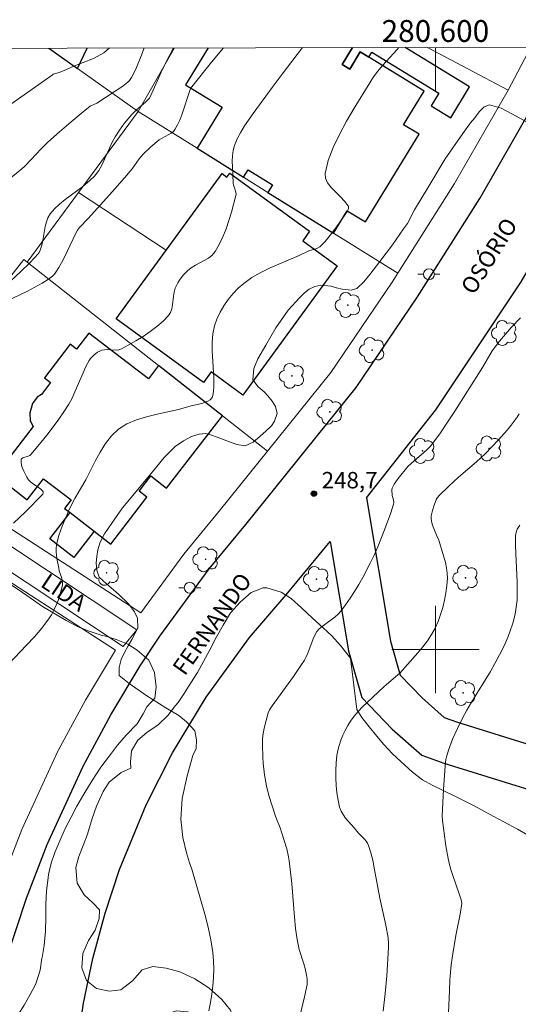
# Model space of a CAD drawing. Units: metres. Extents: x 280223 to 280739, y 1668795 to 1669360.
# Drawn here: x 280562 to 280608, y 1669268 to 1669358 of the extents above; entities that cross this region are included whole.
import ezdxf
from ezdxf.enums import TextEntityAlignment as Align

# ---------------------------------------------------------------- set-up
doc = ezdxf.new("R2010")
doc.units = ezdxf.units.M
doc.header["$MEASUREMENT"] = 0
for name, color, linetype, lineweight in [('Articulacao', 7, 'Continuous', 18), ('Cerca', 8, 'Cerca', 20), ('Edificacoes', 7, 'Continuous', 30), ('Escadaria_Rampa', 8, 'Continuous', 18), ('Malha_Coordenadas', 7, 'Continuous', 15), ('Muro_Grade', 8, 'Continuous', 20), ('Pavimentacao_Asfaltica_Mfio', 10, 'Continuous', 30), ('Poste', 7, 'Continuous', 9), ('Topon_de_Vias', 7, 'Continuous', 9)]:
    doc.layers.add(name, color=color, linetype=linetype, lineweight=lineweight)
for name, color, linetype, lineweight, true_color in [('Arvores_Isoladas', 7, 'Continuous', 18, 0x00ff33), ('Curvas_Intermediarias', 7, 'Continuous', 9, 0x783c14), ('Curvas_Mestras', 7, 'Continuous', 20, 0x783c14), ('Pto_Cotado', 7, 'Continuous', 9, 0x783c14), ('Topon_Pto_Cotado', 7, 'Continuous', 9, 0x783c14), ('Vegetacao', 7, 'Orla8', 9, 0x00ff33)]:
    doc.layers.add(name, color=color, linetype=linetype, lineweight=lineweight, true_color=true_color)
doc.styles.add('Arial', font='arial.ttf', dxfattribs={"height": 1.5})
doc.styles.get("Standard").update_dxf_attribs({"font": 'arial.ttf'})
doc.linetypes.add('Cerca', pattern='A,10,0,["X",Standard,S=1,R=0,X=0,Y=-0.5],0.1', length=10.1)
doc.linetypes.add('Orla8', pattern='A,6,-0.5,["V",Standard,S=1,R=0,X=-0.5,Y=-1],-0.5,6,-0.5,["V",Standard,S=1,R=0,X=-0.5,Y=-1],-0.5', length=14)

# ---------------------------------------------------------------- blocks, each defined once
blk = doc.blocks.new('Cotas')
at = {"layer": 'Pto_Cotado'}
blk.add_hatch(color=256, dxfattribs=at).paths.add_polyline_path([(0, 0.24, 1), (0, -0.24, 1)])
at = {"layer": 'Pto_Cotado', "lineweight": -3}
blk.add_lwpolyline([(0, -0.24, -1), (0, 0.24, -1)], format="xyb", close=True, dxfattribs=at)
blk = doc.blocks.new('Arvore')
at = {"layer": 'Arvores_Isoladas'}
blk.add_lwpolyline([(-0.718, 0.493, 0.872324), (-0.722, -0.551, 0.862983), (0.284, -0.827, 0.900105), (0.89, 0.029, 0.863155), (0.262, 0.861, 0.882486)], format="xyb", close=True, dxfattribs=at)
blk.add_circle((0, 0), 0.0286, dxfattribs=at)
blk = doc.blocks.new('Poste')
at = {"layer": 'Poste'}
for points in [[(-0.5, 0), (-1, 0)], [(0.5, 0), (1, 0)]]:
    blk.add_lwpolyline(points, dxfattribs=at)
blk.add_lwpolyline([(0, 0.5, 1), (0, -0.5, 1)], format="xyb", close=True, dxfattribs=at)

msp = doc.modelspace()

# ---------------------------------------------------------------- linework, layer by layer
at = {"layer": 'Articulacao', "flags": 128}
msp.add_lwpolyline([(280239.257, 1669354.471), (280721.227, 1669355.325), (280722.198, 1668801.056), (280240.251, 1668800.202), (280239.257, 1669354.471)], close=True, dxfattribs=at)
at = {"layer": 'Cerca', "flags": 128}
msp.add_lwpolyline([(280552.125, 1669251.923), (280558.373, 1669272.864), (280560.264, 1669278.615), (280562.171, 1669283.53), (280565.469, 1669290.695), (280567.986, 1669295.383), (280570.739, 1669299.958), (280546.945, 1669315.322)], dxfattribs=at)
at = {"layer": 'Curvas_Intermediarias', "flags": 128}
for points, elevation in [([(280559.105, 1669348.513), (280562.076, 1669350.541), (280564.234, 1669352.091), (280564.932, 1669352.554), (280565.028, 1669352.669), (280565.568, 1669352.82), (280566.234, 1669353.095), (280566.924, 1669353.394), (280567.788, 1669353.719), (280568.711, 1669354.096), (280569.669, 1669354.607), (280570.174, 1669355.058)], 242), ([(280596.659, 1669355.104), (280596.5, 1669354.917), (280595.165, 1669353.445), (280594.741, 1669352.941), (280594.345, 1669352.419), (280593.988, 1669351.871), (280592.578, 1669349.547), (280591.875, 1669348.351), (280591.22, 1669347.145), (280590.65, 1669345.941), (280590.2, 1669344.749), (280589.908, 1669343.58), (280589.934, 1669343.133), (280590.14, 1669342.701), (280590.471, 1669342.28), (280591.303, 1669341.448), (280591.698, 1669341.027), (280592.01, 1669340.596), (280592.037, 1669340.529), (280592.044, 1669340.376), (280592.002, 1669340.218), (280591.928, 1669340.079), (280591.289, 1669339.15), (280590.617, 1669338.231), (280589.905, 1669337.354), (280589.532, 1669336.943), (280589.418, 1669336.847), (280589.147, 1669336.712), (280588.416, 1669336.484), (280587.549, 1669336.08), (280584.888, 1669334.935), (280584.033, 1669334.516), (280583.22, 1669334.048), (280582.465, 1669333.514), (280581.964, 1669333.077), (280581.488, 1669332.583), (280581.046, 1669332.043), (280580.647, 1669331.468), (280580.299, 1669330.868), (280580.012, 1669330.253), (280579.795, 1669329.633), (280579.64, 1669328.889), (280579.58, 1669328.116), (280579.587, 1669327.322), (280579.733, 1669324.894), (280579.732, 1669324.097), (280579.7, 1669323.608), (280579.642, 1669323.291), (280579.594, 1669323.146), (280579.528, 1669323.015), (280579.463, 1669322.929), (280579.378, 1669322.854), (280579.169, 1669322.732), (280578.636, 1669322.529), (280577.642, 1669322.295), (280576.499, 1669321.982), (280574.538, 1669321.548), (280573.57, 1669321.312), (280572.642, 1669321.023), (280571.779, 1669320.652), (280571.004, 1669320.167), (280570.363, 1669319.575), (280569.809, 1669318.87), (280569.318, 1669318.082), (280568.869, 1669317.242), (280568.005, 1669315.524), (280567.545, 1669314.706), (280567.013, 1669313.814), (280566.528, 1669312.896), (280565.851, 1669311.304), (280565.547, 1669310.434), (280565.427, 1669309.995), (280565.338, 1669309.554), (280565.307, 1669309.258), (280565.309, 1669308.958), (280565.378, 1669308.35), (280565.535, 1669307.439), (280565.584, 1669307.216), (280565.809, 1669306.546), (280565.867, 1669306.326), (280565.895, 1669306.108), (280565.879, 1669305.893), (280565.775, 1669305.435), (280565.647, 1669304.971), (280565.492, 1669304.507), (280565.311, 1669304.05), (280565.103, 1669303.605), (280564.867, 1669303.179), (280564.604, 1669302.779), (280563.979, 1669301.964), (280563.307, 1669301.178), (280562.604, 1669300.412), (280560.444, 1669298.143)], 247), ([(280576.035, 1669355.068), (280576.035, 1669355.068), (280575.348, 1669353.742), (280574.92, 1669352.841), (280574.063, 1669350.921), (280573.851, 1669350.477), (280573.757, 1669350.363), (280573.517, 1669350.142), (280572.635, 1669349.381), (280572.226, 1669348.971), (280571.523, 1669348.134), (280571.089, 1669347.547), (280570.696, 1669346.935), (280570.462, 1669346.508), (280569.442, 1669344.284), (280569.208, 1669343.858), (280569.097, 1669343.686), (280568.838, 1669343.365), (280568.394, 1669342.925), (280567.738, 1669342.367), (280566.131, 1669341.186), (280565.623, 1669340.777), (280565.157, 1669340.34), (280564.753, 1669339.864), (280564.55, 1669339.518), (280564.407, 1669339.134), (280564.308, 1669338.723), (280564.093, 1669337.433), (280563.993, 1669337.019), (280563.854, 1669336.546), (280563.749, 1669336.33), (280563.677, 1669336.235), (280562.892, 1669335.403), (280562.064, 1669334.599), (280560.635, 1669333.273)], 244), ([(280573.356, 1669355.063), (280573.356, 1669355.063), (280573.113, 1669354.396), (280572.582, 1669353.113), (280572.199, 1669352.354), (280572.016, 1669352.077), (280571.868, 1669351.915), (280571.404, 1669351.566), (280570.62, 1669351.029), (280569.013, 1669350.005), (280568.416, 1669349.718), (280567.777, 1669349.213), (280566.685, 1669348.313), (280565.609, 1669347.391), (280564.555, 1669346.447), (280563.926, 1669345.825), (280563.022, 1669344.851), (280562.405, 1669344.216), (280562.167, 1669344), (280561.168, 1669343.179)], 243), ([(280561.407, 1669311.58), (280562.486, 1669312.609), (280564.043, 1669314.185), (280564.072, 1669314.226), (280564.108, 1669314.331), (280564.108, 1669314.442), (280564.067, 1669314.531), (280563.901, 1669314.682), (280563.098, 1669315.219), (280562.918, 1669315.37), (280562.77, 1669315.543), (280562.617, 1669315.78), (280562.336, 1669316.321), (280562.223, 1669316.603), (280562.14, 1669316.88), (280562.093, 1669317.139), (280562.092, 1669317.372), (280562.142, 1669317.472), (280562.251, 1669317.544), (280562.749, 1669317.703), (280562.907, 1669317.774), (280563.028, 1669317.87), (280564.067, 1669319.123), (280564.574, 1669319.768), (280565.548, 1669321.092), (280566.009, 1669321.77), (280566.448, 1669322.457), (280566.755, 1669323.006), (280567.026, 1669323.579), (280567.762, 1669325.341), (280568.029, 1669325.911), (280568.332, 1669326.455), (280568.451, 1669326.627), (280568.591, 1669326.791), (280568.748, 1669326.944), (280569.099, 1669327.204), (280569.285, 1669327.306), (280569.474, 1669327.387), (280569.718, 1669327.442), (280569.978, 1669327.452), (280570.788, 1669327.411), (280571.043, 1669327.44), (280571.279, 1669327.522), (280571.938, 1669327.876), (280572.604, 1669328.257), (280573.265, 1669328.665), (280573.907, 1669329.102), (280574.518, 1669329.566), (280575.083, 1669330.057), (280575.591, 1669330.577), (280575.777, 1669330.863), (280575.89, 1669331.197), (280575.955, 1669331.564), (280576.035, 1669332.336), (280576.097, 1669332.712), (280576.205, 1669333.062), (280576.449, 1669333.56), (280576.595, 1669333.802), (280576.926, 1669334.259), (280577.306, 1669334.663), (280577.653, 1669334.933), (280578.04, 1669335.166), (280578.853, 1669335.595), (280579.234, 1669335.828), (280579.571, 1669336.095), (280579.84, 1669336.417), (280580.219, 1669337.073), (280580.551, 1669337.775), (280580.843, 1669338.511), (280581.101, 1669339.269), (280581.332, 1669340.036), (280581.746, 1669341.551), (280581.763, 1669341.706), (280581.742, 1669341.864), (280581.576, 1669342.346), (280581.529, 1669342.508), (280581.507, 1669342.67), (280581.424, 1669344.182), (280581.414, 1669344.687), (280581.435, 1669345.184), (280581.5, 1669345.666), (280581.625, 1669346.129), (280581.878, 1669346.743), (280582.19, 1669347.341), (280582.546, 1669347.927), (280583.34, 1669349.068), (280585.06, 1669351.431), (280585.983, 1669352.663), (280587.835, 1669355.089)], 246), ([(280608.679, 1669348.127), (280607.042, 1669348.991), (280606.013, 1669349.541), (280604.958, 1669349.863), (280604.463, 1669349.657), (280604, 1669349.206), (280603.61, 1669348.672), (280603.216, 1669348.198), (280602.496, 1669347.244), (280600.897, 1669344.899), (280599.319, 1669342.254), (280598.096, 1669340.251), (280597.447, 1669338.998), (280597.075, 1669338.518), (280596.061, 1669337.054), (280594.921, 1669335.508), (280594.013, 1669334.341), (280593.447, 1669333.648), (280592.825, 1669333.055), (280592.289, 1669332.878), (280591.479, 1669332.973), (280590.947, 1669333.12), (280590.451, 1669333.26), (280589.508, 1669333.35), (280588.976, 1669333.241), (280588.452, 1669332.996), (280588.025, 1669332.648), (280587.583, 1669332.217), (280586.534, 1669331.077), (280585.395, 1669329.441), (280584.485, 1669327.874), (280583.769, 1669326.608), (280583.399, 1669325.737), (280583.304, 1669324.69), (280583.794, 1669324.05), (280584.328, 1669323.595), (280584.677, 1669323.232), (280585.063, 1669322.728), (280585.357, 1669322.234), (280585.512, 1669321.595), (280585.293, 1669320.892), (280584.991, 1669320.491), (280584.516, 1669320.012), (280583.927, 1669319.499), (280583.334, 1669318.989), (280582.581, 1669318.651), (280581.838, 1669318.771), (280580.92, 1669319.101), (280580.035, 1669319.454), (280579.528, 1669319.636), (280579.003, 1669319.769), (280578.386, 1669319.715), (280577.699, 1669319.498), (280576.943, 1669319.112), (280576.18, 1669318.572), (280575.197, 1669317.572), (280574.123, 1669316.269), (280572.788, 1669314.658), (280571.383, 1669312.98), (280570.387, 1669311.558), (280569.725, 1669310.59), (280569.344, 1669309.838), (280569.125, 1669309.135), (280569.013, 1669308.517), (280568.971, 1669307.947), (280569.033, 1669307.267), (280569.239, 1669306.614), (280569.914, 1669306.023), (280571.001, 1669305.072), (280571.917, 1669304.18), (280572.463, 1669303.447), (280572.732, 1669302.86), (280572.761, 1669301.972), (280572.538, 1669301.49), (280572.226, 1669300.92), (280571.903, 1669300.346), (280571.547, 1669299.725), (280571.246, 1669299.08), (280571.057, 1669298.358), (280571.064, 1669297.643), (280571.991, 1669296.895), (280573.603, 1669295.772), (280575.345, 1669294.67), (280576.512, 1669293.962), (280577.239, 1669293.39), (280577.977, 1669292.57), (280578.14, 1669291.726), (280578.106, 1669290.944), (280577.798, 1669290.293), (280577.288, 1669288.445), (280576.82, 1669286.382), (280576.701, 1669284.492), (280576.897, 1669282.794), (280577.213, 1669281.399), (280577.512, 1669280.479), (280577.729, 1669279.912), (280578.915, 1669275.773), (280579.208, 1669274.611), (280579.453, 1669273.444), (280579.637, 1669272.273), (280579.704, 1669271.519), (280579.723, 1669270.755), (280579.698, 1669269.986), (280579.636, 1669269.216), (280579.54, 1669268.451), (280579.417, 1669267.694), (280579.272, 1669266.951)], 248), ([(280607.789, 1669330.369), (280606.948, 1669329.506), (280606.399, 1669328.879), (280605.876, 1669328.23), (280605.208, 1669327.327), (280604.304, 1669325.824), (280601.766, 1669321.812), (280601.118, 1669320.82), (280600.452, 1669319.843), (280599.763, 1669318.885), (280599.516, 1669318.585), (280599.244, 1669318.305), (280598.954, 1669318.04), (280598.047, 1669317.278), (280597.48, 1669316.757), (280596.587, 1669315.646), (280596.225, 1669315.131), (280596.032, 1669314.786), (280596.007, 1669314.61), (280596.052, 1669314.102), (280596.16, 1669313.692), (280596.19, 1669313.425), (280596.167, 1669313.296), (280595.913, 1669312.515), (280595.356, 1669310.952), (280594.73, 1669309.403), (280594.391, 1669308.643), (280594.034, 1669307.894), (280593.35, 1669306.591), (280592.982, 1669305.95), (280592.597, 1669305.32), (280592.194, 1669304.703), (280591.774, 1669304.102), (280591.336, 1669303.519), (280591.096, 1669303.249), (280590.826, 1669303.005), (280589.636, 1669302.125), (280589.358, 1669301.887), (280589.163, 1669301.66), (280588.964, 1669301.309), (280588.823, 1669300.988), (280588.319, 1669299.667), (280588.175, 1669299.347), (280588.01, 1669299.038), (280587.697, 1669298.53), (280587.021, 1669297.542), (280585.057, 1669294.863), (280584.826, 1669294.479), (280584.707, 1669294.209), (280584.334, 1669292.794), (280584.22, 1669292.125), (280584.194, 1669291.789), (280584.184, 1669291.248), (280584.214, 1669290.158), (280584.253, 1669289.612), (280584.376, 1669288.526), (280584.542, 1669287.542), (280584.769, 1669286.657), (280585.405, 1669284.661), (280585.79, 1669283.687), (280585.964, 1669283.194), (280586.395, 1669281.753), (280586.565, 1669281.023), (280586.627, 1669280.653), (280586.755, 1669279.63), (280586.855, 1669278.602), (280587.106, 1669275.508), (280587.211, 1669274.481), (280587.346, 1669273.459), (280587.431, 1669273.01), (280587.544, 1669272.567), (280587.951, 1669271.248), (280588.078, 1669270.807), (280588.183, 1669270.362), (280588.259, 1669269.859), (280588.268, 1669269.52), (280588.256, 1669269.352), (280588.023, 1669268.22), (280587.57, 1669266.29)], 249), ([(280607.736, 1669311.385), (280607.494, 1669311.008), (280607.38, 1669310.727), (280607.345, 1669310.583), (280607.33, 1669310.437), (280607.32, 1669309.598), (280607.345, 1669308.752), (280607.48, 1669306.204), (280607.495, 1669305.357), (280607.471, 1669304.514), (280607.433, 1669304.094), (280607.372, 1669303.674), (280607.29, 1669303.255), (280607.076, 1669302.427), (280606.813, 1669301.619), (280606.653, 1669301.192), (280606.286, 1669300.352), (280605.874, 1669299.529), (280605.438, 1669298.72), (280605.029, 1669298.001), (280603.295, 1669295.177), (280602.877, 1669294.463), (280602.482, 1669293.737), (280602.007, 1669292.775), (280601.578, 1669291.789), (280601.206, 1669290.784), (280601.046, 1669290.277), (280600.969, 1669289.968), (280600.878, 1669289.333), (280600.738, 1669287.213), (280600.673, 1669285.967), (280600.627, 1669284.797), (280600.649, 1669284.345), (280600.967, 1669282.038), (280601.17, 1669280.893), (280601.294, 1669280.326), (280601.413, 1669279.872), (280601.553, 1669279.422), (280602.186, 1669277.641), (280602.332, 1669277.193), (280602.393, 1669276.974), (280602.419, 1669276.751), (280602.266, 1669275.783), (280601.909, 1669273.996), (280601.611, 1669272.354), (280601.431, 1669271.155), (280601.329, 1669269.766), (280601.275, 1669268.778), (280601.194, 1669266.799)], 251)]:
    msp.add_lwpolyline(points, dxfattribs=dict(at, elevation=elevation))
at = {"layer": 'Curvas_Mestras', "flags": 128}
for points, elevation in [([(280559.914, 1669331.478), (280562.668, 1669332.809), (280564.016, 1669333.52), (280564.616, 1669333.892), (280564.981, 1669334.188), (280565.141, 1669334.354), (280565.282, 1669334.534), (280565.555, 1669334.959), (280565.805, 1669335.402), (280566.038, 1669335.86), (280567.144, 1669338.174), (280567.264, 1669338.392), (280567.448, 1669338.639), (280568.217, 1669339.455), (280570.46, 1669341.927), (280571.568, 1669343.173), (280572.254, 1669343.982), (280572.889, 1669344.927), (280573.258, 1669345.336), (280573.972, 1669346.012), (280574.726, 1669346.642), (280574.933, 1669346.783), (280575.621, 1669347.135), (280575.835, 1669347.263), (280576.024, 1669347.412), (280576.175, 1669347.592), (280576.414, 1669348.013), (280576.619, 1669348.463), (280576.797, 1669348.933), (280577.573, 1669351.249), (280577.654, 1669351.429), (280577.708, 1669351.511), (280579.526, 1669353.759), (280580.621, 1669355.076)], 245), ([(280595.212, 1669266.922), (280595.399, 1669268.532), (280595.544, 1669270.147), (280595.718, 1669272.748), (280595.713, 1669273.101), (280595.663, 1669273.629), (280595.451, 1669274.791), (280594.919, 1669277.251), (280594.406, 1669280.033), (280594.261, 1669280.721), (280594.092, 1669281.397), (280593.889, 1669282.057), (280593.791, 1669282.272), (280593.657, 1669282.469), (280593.499, 1669282.655), (280592.975, 1669283.189), (280592.571, 1669283.682), (280591.782, 1669284.583), (280591.553, 1669284.897), (280591.366, 1669285.225), (280591.237, 1669285.573), (280591.092, 1669286.216), (280590.986, 1669286.882), (280590.917, 1669287.565), (280590.886, 1669288.255), (280590.888, 1669288.944), (280590.924, 1669289.626), (280590.991, 1669290.292), (280591.071, 1669290.763), (280591.19, 1669291.235), (280591.343, 1669291.703), (280591.527, 1669292.162), (280591.739, 1669292.609), (280591.974, 1669293.038), (280592.228, 1669293.446), (280592.561, 1669293.902), (280592.93, 1669294.335), (280593.327, 1669294.751), (280593.743, 1669295.154), (280595.289, 1669296.603), (280596.167, 1669297.341), (280596.733, 1669297.851), (280598.397, 1669299.7), (280598.847, 1669300.241), (280599.267, 1669300.798), (280599.647, 1669301.373), (280599.976, 1669301.972), (280600.245, 1669302.576), (280600.478, 1669303.208), (280600.675, 1669303.861), (280600.835, 1669304.525), (280600.959, 1669305.195), (280601.045, 1669305.864), (280601.095, 1669306.522), (280601.084, 1669307.005), (280601.018, 1669307.489), (280600.911, 1669307.973), (280600.315, 1669310.002), (280600.107, 1669310.47), (280599.742, 1669311.383), (280599.677, 1669311.589), (280599.631, 1669311.795), (280599.614, 1669312.002), (280599.627, 1669312.245), (280599.722, 1669312.737), (280599.877, 1669313.226), (280600.1, 1669313.789), (280600.214, 1669313.958), (280600.353, 1669314.114), (280601.186, 1669314.933), (280602.123, 1669315.776), (280603.762, 1669317.18), (280604.547, 1669317.916), (280605.778, 1669319.2), (280606.562, 1669320.091), (280606.938, 1669320.548), (280607.494, 1669321.283), (280607.672, 1669321.564)], 250)]:
    msp.add_lwpolyline(points, dxfattribs=dict(at, elevation=elevation))
at = {"layer": 'Edificacoes', "flags": 128}
for points in [[(280564.622, 1669355.048), (280567.245, 1669353.191), (280568.144, 1669355.054)], [(280579.22, 1669355.074), (280577.15, 1669351.694), (280580.502, 1669349.641), (280578.204, 1669345.888), (280582.453, 1669343.237), (280582.863, 1669343.906), (280585.106, 1669342.533), (280584.684, 1669341.845)], [(280584.684, 1669341.845), (280590.679, 1669338.105), (280591.936, 1669340.157), (280593.603, 1669339.136), (280598.516, 1669347.159), (280597.084, 1669348.036), (280598.97, 1669351.115), (280593.897, 1669354.222), (280593.118, 1669354.699), (280592.156, 1669353.129), (280591.457, 1669353.557), (280592.401, 1669355.097)], [(280592.401, 1669355.097), (280591.457, 1669353.557), (280592.156, 1669353.129), (280593.118, 1669354.699), (280593.897, 1669354.222), (280594.176, 1669354.679), (280600.328, 1669350.911), (280599.623, 1669349.761), (280601.402, 1669348.672), (280603.127, 1669351.489), (280597.223, 1669355.105)]]:
    msp.add_lwpolyline(points, dxfattribs=at)
for points in [[(280581.187, 1669343.596), (280588.493, 1669338.281), (280587.867, 1669337.422), (280591.014, 1669335.132), (280582.394, 1669323.283), (280579.472, 1669325.409), (280578.778, 1669324.455), (280570.797, 1669330.26), (280580.477, 1669343.567), (280580.928, 1669343.239)], [(280574.677, 1669325.991), (280573.738, 1669324.773), (280568.305, 1669328.96), (280567.171, 1669327.489), (280566.591, 1669327.936), (280564.222, 1669324.862), (280564.779, 1669324.433), (280563.947, 1669323.354), (280563.57, 1669323.113), (280563.151, 1669322.506), (280562.887, 1669321.672), (280562.927, 1669320.942), (280563.189, 1669320.416), (280559.749, 1669315.951), (280562.649, 1669313.717), (280564.131, 1669315.64), (280566.661, 1669313.691), (280566.069, 1669312.923), (280566.572, 1669312.535), (280568.789, 1669310.827), (280570.304, 1669309.659), (280573.611, 1669313.95), (280572.887, 1669314.508), (280573.959, 1669315.899), (280575.409, 1669314.782), (280580.512, 1669321.404)], [(280568.789, 1669310.827), (280566.934, 1669308.42), (280564.718, 1669310.129), (280566.572, 1669312.535)]]:
    msp.add_lwpolyline(points, close=True, dxfattribs=at)
at = {"layer": 'Escadaria_Rampa', "flags": 128}
msp.add_lwpolyline([(280523.536, 1669332.513), (280535.911, 1669323.731), (280549.326, 1669314.868), (280556.814, 1669309.96), (280571.445, 1669300.287), (280572.679, 1669301.821), (280560.515, 1669309.899), (280550.61, 1669316.342), (280548.279, 1669317.28), (280535.292, 1669326.245), (280528.454, 1669330.876), (280524.391, 1669333.679)], close=True, dxfattribs=at)
at = {"layer": 'Malha_Coordenadas', "flags": 128}
for points in [[(280600, 1669355.11), (280600, 1669351.11)], [(280600, 1669304), (280600, 1669296)], [(280604, 1669300), (280596, 1669300)]]:
    msp.add_lwpolyline(points, dxfattribs=at)
at = {"layer": 'Muro_Grade', "flags": 128}
for points in [[(280606.666, 1669351.21), (280599.272, 1669355.109)], [(280606.666, 1669351.21), (280608.738, 1669355.126)], [(280567.245, 1669353.191), (280564.622, 1669355.048)], [(280576.122, 1669355.068), (280572.805, 1669349.256)], [(280572.805, 1669349.256), (280567.245, 1669353.191)], [(280606.666, 1669351.21), (280601.751, 1669342.646), (280596.554, 1669334.44)], [(280572.805, 1669349.256), (280562.651, 1669335.445)], [(280572.805, 1669349.256), (280578.204, 1669345.888)], [(280578.204, 1669345.888), (280582.453, 1669343.237)], [(280582.453, 1669343.237), (280584.684, 1669341.845)], [(280567.352, 1669341.839), (280575.381, 1669336.562)], [(280584.684, 1669341.845), (280590.679, 1669338.105)], [(280590.679, 1669338.105), (280596.554, 1669334.44)], [(280562.651, 1669335.445), (280562.342, 1669335.687), (280559.825, 1669332.497)], [(280562.651, 1669335.445), (280574.677, 1669325.991)], [(280584.644, 1669318.155), (280590.434, 1669325.354), (280596.04, 1669333.628), (280596.554, 1669334.44)], [(280574.677, 1669325.991), (280580.512, 1669321.404)], [(280580.512, 1669321.404), (280584.644, 1669318.155)], [(280584.644, 1669318.155), (280580.34, 1669312.805), (280576.975, 1669308.741), (280573.039, 1669303.362), (280553.164, 1669316.195)]]:
    msp.add_lwpolyline(points, dxfattribs=at)
at = {"layer": 'Pavimentacao_Asfaltica_Mfio', "flags": 128}
for points in [[(280600.052, 1669321.954), (280607.842, 1669333.661), (280619.211, 1669353.227)], [(280582.657, 1669311.446), (280592.751, 1669323.995), (280598.356, 1669332.269), (280604.067, 1669341.286), (280608.988, 1669349.86)], [(280593.708, 1669313.898), (280600.052, 1669321.954)], [(280593.708, 1669313.898), (280595.895, 1669300.782), (280596.783, 1669297.66), (280598.779, 1669295.574), (280600.812, 1669293.78), (280602.026, 1669293.356), (280616.302, 1669288.918), (280631.884, 1669284.225)], [(280553.727, 1669249.76), (280560.689, 1669271.505), (280562.58, 1669277.256), (280564.488, 1669282.17), (280567.786, 1669289.336), (280570.303, 1669294.024), (280573, 1669298.506), (280574.79, 1669301.231), (280579.291, 1669307.382), (280582.657, 1669311.446)], [(280586.331, 1669305.015), (280590.376, 1669309.888)], [(280590.376, 1669309.888), (280592.042, 1669299.891), (280593.26, 1669295.623), (280596.035, 1669292.725), (280598.756, 1669290.323), (280600.756, 1669289.619), (280615.126, 1669285.152), (280630.728, 1669280.453), (280631.884, 1669284.225)], [(280567.127, 1669263.064), (280567.81, 1669267.63), (280568.67, 1669271.724), (280569.787, 1669275.869), (280571.11, 1669279.863), (280573.55, 1669285.792), (280575.961, 1669290.558), (280579.041, 1669295.657), (280582.984, 1669301.093), (280586.331, 1669305.015)]]:
    msp.add_lwpolyline(points, dxfattribs=at)
at = {"layer": 'Vegetacao', "flags": 128}
for points in [[(280526.437, 1669250.439), (280530.596, 1669274.083), (280530.827, 1669275.14), (280531.106, 1669276.385), (280531.458, 1669278.05), (280531.834, 1669279.892), (280532.051, 1669281.253), (280532.182, 1669282.291), (280532.387, 1669283.663), (280532.581, 1669284.72), (280532.898, 1669285.829), (280533.301, 1669286.999), (280533.741, 1669288.221), (280534.193, 1669289.391), (280534.609, 1669290.572), (280534.95, 1669291.701), (280535.241, 1669293.135), (280535.495, 1669294.422), (280535.886, 1669295.635), (280536.277, 1669296.69), (280536.78, 1669297.754), (280537.53, 1669298.574), (280538.318, 1669299.351), (280539.143, 1669299.939), (280540.166, 1669300.692), (280540.991, 1669301.29), (280541.865, 1669302.087), (280542.677, 1669303.116), (280543.032, 1669303.815), (280543.522, 1669304.869), (280543.926, 1669305.955), (280544.403, 1669307.114), (280544.905, 1669308.356), (280545.518, 1669309.503), (280546.169, 1669310.46), (280546.5, 1669311.012), (280547.436, 1669311.704), (280548.546, 1669312.225), (280549.596, 1669312.422), (280550.844, 1669312.238), (280551.303, 1669311.96), (280552.244, 1669311.392), (280553.433, 1669310.685), (280554.275, 1669310.128), (280555.179, 1669309.582), (280556.207, 1669308.939), (280557.297, 1669308.265), (280558.362, 1669307.611), (280559.365, 1669307.011), (280560.863, 1669306.142), (280561.916, 1669305.447), (280562.932, 1669304.721), (280564.047, 1669303.951), (280565.248, 1669303.233), (280566.227, 1669302.654), (280567.267, 1669302.117), (280568.244, 1669301.716), (280569.518, 1669301.302), (280569.729, 1669301.267), (280570.78, 1669300.918), (280571.857, 1669300.485), (280572.724, 1669299.96), (280573.777, 1669299.034), (280574.288, 1669297.894), (280574.339, 1669297.631), (280574.454, 1669296.602), (280574.335, 1669295.564), (280573.609, 1669294.765), (280573.253, 1669294.108), (280572.701, 1669293.213), (280571.716, 1669292.155), (280570.917, 1669291.241), (280570.179, 1669290.275), (280569.393, 1669289.235), (280568.607, 1669288.007), (280567.833, 1669286.767), (280567.195, 1669285.684), (280566.668, 1669284.662), (280566.128, 1669283.619), (280565.626, 1669282.503), (280565.173, 1669281.438), (280564.856, 1669280.466), (280564.613, 1669279.43), (280564.565, 1669279.116), (280564.433, 1669277.911), (280564.364, 1669276.684), (280564.356, 1669275.488), (280564.337, 1669274.229), (280564.218, 1669272.918), (280564.013, 1669271.83), (280563.988, 1669271.746), (280563.844, 1669270.646), (280563.454, 1669269.402), (280562.939, 1669268.432), (280562.362, 1669267.464), (280561.797, 1669266.537), (280561.232, 1669265.662), (280560.717, 1669264.714), (280560.326, 1669263.585), (280559.997, 1669262.383), (280559.632, 1669261.096), (280559.279, 1669259.747), (280558.975, 1669258.534), (280558.646, 1669257.341), (280558.292, 1669256.192), (280557.913, 1669255.157), (280557.509, 1669254.239), (280556.785, 1669252.947), (280556.146, 1669252.147), (280555.209, 1669251.55), (280554.135, 1669251.301), (280553.159, 1669251.418), (280552.144, 1669251.924)], [(280592.81, 1669294.516), (280593.281, 1669293.793), (280593.949, 1669292.942), (280594.654, 1669292.072), (280595.272, 1669291.3), (280596.075, 1669290.461), (280596.828, 1669289.743), (280597.89, 1669288.781), (280598.815, 1669288.068), (280599.702, 1669287.583), (280600.601, 1669287.161), (280601.906, 1669286.525), (280603.47, 1669285.745), (280604.899, 1669284.963), (280606.267, 1669284.249), (280607.511, 1669283.565), (280608.657, 1669282.894), (280609.705, 1669282.161), (280610.74, 1669281.49), (280611.861, 1669280.868), (280612.761, 1669280.363), (280613.179, 1669280.171), (280614.203, 1669279.446), (280614.785, 1669278.503), (280615.674, 1669277.787), (280617.003, 1669277.258), (280618.231, 1669277.234), (280619.373, 1669277.369), (280620.649, 1669277.549), (280621.791, 1669277.622), (280622.776, 1669277.208), (280623.857, 1669277.087), (280624.829, 1669276.788), (280625.596, 1669275.882), (280626.032, 1669274.653), (280626.248, 1669273.414), (280626.378, 1669272.209), (280626.432, 1669271.207), (280626.438, 1669270.085), (280626.396, 1669268.927), (280626.218, 1669267.725), (280625.991, 1669266.572), (280625.822, 1669266.032), (280625.46, 1669264.887), (280625.417, 1669263.823), (280625.486, 1669262.487), (280625.628, 1669261.21), (280625.881, 1669259.827), (280626.44, 1669258.756), (280627.17, 1669257.763), (280627.961, 1669256.786), (280628.666, 1669255.991), (280629.028, 1669254.807), (280629.031, 1669254.314), (280628.878, 1669253.115), (280628.184, 1669252.086), (280627.339, 1669251.558), (280626.225, 1669250.963), (280625.295, 1669250.354), (280624.612, 1669249.484), (280624.434, 1669248.303), (280624.686, 1669247.12), (280625.49, 1669246.207), (280626.66, 1669245.517), (280628.014, 1669244.969), (280629.01, 1669244.746), (280630.227, 1669244.521), (280631.654, 1669244.179), (280633.081, 1669243.775), (280634.422, 1669243.352), (280635.617, 1669242.79), (280636.615, 1669242.126), (280637.418, 1669241.318), (280638.26, 1669240.094), (280638.673, 1669238.705), (280638.803, 1669237.448), (280638.772, 1669236.354), (280638.7, 1669236.012), (280638.302, 1669234.706), (280637.681, 1669233.674), (280636.901, 1669232.575), (280635.925, 1669231.489), (280634.936, 1669230.433), (280633.996, 1669229.403), (280633.154, 1669228.341), (280632.533, 1669227.434), (280631.95, 1669226.133), (280631.785, 1669224.932), (280631.828, 1669223.782), (280632.104, 1669222.8), (280632.821, 1669221.974), (280633.831, 1669221.343), (280635.111, 1669220.977), (280636.217, 1669220.764), (280637.409, 1669220.631), (280638.749, 1669220.512), (280640.039, 1669220.326), (280641.244, 1669220.101), (280642.413, 1669219.798), (280643.484, 1669219.277), (280644.323, 1669218.63), (280645.004, 1669217.622), (280645.132, 1669216.648), (280644.868, 1669215.596), (280644.014, 1669214.448), (280643.318, 1669213.723), (280642.538, 1669212.792), (280642.2, 1669211.639), (280642.134, 1669210.164), (280642.027, 1669209.672), (280641.738, 1669208.481), (280641.476, 1669207.051), (280640.955, 1669205.787), (280640.334, 1669204.88), (280639.565, 1669204.013), (280638.758, 1669203.289), (280637.803, 1669202.719), (280636.664, 1669202.185), (280635.45, 1669201.749), (280634.199, 1669201.414), (280632.984, 1669201.251), (280631.671, 1669201.173), (280630.734, 1669201.696), (280630.155, 1669202.217), (280629.475, 1669203.21), (280629.052, 1669204.397), (280628.568, 1669205.633), (280628.097, 1669206.626), (280627.329, 1669207.923), (280626.724, 1669208.761), (280626.094, 1669209.56), (280625.255, 1669210.496), (280624.404, 1669211.265), (280623.627, 1669212.005), (280622.923, 1669212.77), (280622.899, 1669212.783), (280622.011, 1669213.492), (280621.136, 1669214.106), (280620.139, 1669214.711), (280619.018, 1669215.34), (280617.923, 1669215.913), (280616.716, 1669216.613), (280615.374, 1669217.337), (280614.02, 1669218.02), (280612.702, 1669218.742), (280611.385, 1669219.432), (280609.944, 1669220.25), (280608.331, 1669221.327), (280607.505, 1669221.947), (280606.593, 1669222.648), (280605.706, 1669223.305), (280604.213, 1669224.675), (280602.93, 1669226.034), (280601.671, 1669227.485), (280600.571, 1669228.983), (280599.667, 1669230.65), (280598.973, 1669232.243), (280598.537, 1669233.6), (280598.138, 1669234.932), (280597.925, 1669235.822), (280597.436, 1669236.916), (280596.858, 1669238.382), (280596.405, 1669239.843), (280596.163, 1669241.211), (280596.109, 1669242.382), (280596.042, 1669243.469), (280595.54, 1669244.669), (280595.303, 1669244.931), (280594.369, 1669245.506), (280593.338, 1669245.738), (280592.232, 1669245.857), (280591.201, 1669245.931), (280590.232, 1669245.991), (280588.973, 1669246.253), (280588.148, 1669246.684), (280586.725, 1669247.164), (280585.701, 1669247.513), (280584.677, 1669247.883), (280582.953, 1669248.535), (280581.629, 1669249.056), (280580.603, 1669249.721), (280580.467, 1669249.827), (280579.558, 1669250.784), (280578.562, 1669251.937), (280577.578, 1669253.216), (280576.606, 1669254.65), (280575.807, 1669255.976), (280575.108, 1669257.199), (280574.658, 1669258.234), (280574.605, 1669259.34), (280574.651, 1669260.376), (280574.696, 1669261.631), (280574.704, 1669262.838), (280574.674, 1669264.058), (280574.658, 1669265.235), (280575.062, 1669266.523), (280576.3, 1669266.945), (280577.317, 1669266.84), (280578.322, 1669266.599), (280579.75, 1669266.165), (280581.127, 1669265.83), (280581.586, 1669265.918), (280581.259, 1669266.995), (280580.475, 1669267.983), (280579.256, 1669269.029), (280577.988, 1669269.88), (280576.622, 1669270.508), (280575.356, 1669270.834), (280574.141, 1669270.998), (280573.175, 1669270.679), (280572.298, 1669269.682), (280571.222, 1669268.847), (280570.169, 1669268.746), (280569.003, 1669268.969), (280568.07, 1669269.708), (280567.644, 1669270.877), (280567.751, 1669272.201), (280568.255, 1669273.366), (280568.884, 1669274.332), (280569.252, 1669275.382), (280569.262, 1669276.169), (280568.664, 1669276.837), (280567.88, 1669277.553), (280567.232, 1669278.615), (280567.115, 1669280.063), (280567.372, 1669281.049), (280567.765, 1669282.055), (280568.158, 1669283.093), (280568.586, 1669284.527), (280568.991, 1669285.669), (280569.594, 1669287.025), (280570.161, 1669287.88), (280571.237, 1669288.746), (280572.14, 1669289.154), (280572.101, 1669289.724), (280572.184, 1669290.735), (280572.775, 1669291.725), (280573.591, 1669292.423), (280574.63, 1669293.124), (280575.532, 1669293.972), (280576.223, 1669294.87), (280576.458, 1669295.144), (280577.012, 1669295.98), (280577.629, 1669296.968), (280578.245, 1669297.913), (280578.787, 1669298.897), (280579.354, 1669299.973), (280579.957, 1669301.098), (280580.573, 1669302.233), (280581.25, 1669303.352), (280582.127, 1669304.339), (280583.141, 1669305.21), (280584.23, 1669305.665), (280584.577, 1669305.647), (280585.88, 1669305.255), (280586.8, 1669304.675), (280587.745, 1669303.819), (280588.753, 1669302.875), (280589.723, 1669301.986), (280590.52, 1669301.248), (280591.316, 1669300.384), (280592.238, 1669299.206)]]:
    msp.add_lwpolyline(points, close=True, dxfattribs=at)

# ---------------------------------------------------------------- block references
at = {"layer": 'Arvores_Isoladas'}
for p in [(280591.991, 1669331.532), (280606.313, 1669328.972), (280594.212, 1669327.411), (280586.874, 1669325.052), (280590.338, 1669321.76), (280598.815, 1669318.178), (280604.906, 1669318.405), (280578.975, 1669308.266), (280569.924, 1669307.025), (280589.117, 1669306.454), (280602.758, 1669306.569), (280602.536, 1669296.03)]:
    msp.add_blockref('Arvore', p, dxfattribs=at)
at = {"layer": 'Poste'}
for p in [(280599.406, 1669334.351), (280577.527, 1669305.662)]:
    msp.add_blockref('Poste', p, dxfattribs=at)
at = {"layer": 'Pto_Cotado'}
msp.add_blockref('Cotas', (280588.888, 1669314.266, 248.66), dxfattribs=at)

# ---------------------------------------------------------------- texts
at = {"layer": 'Malha_Coordenadas', "style": 'Arial'}
msp.add_text('280.600', height=2, dxfattribs=at).set_placement((280600, 1669355.61), align=Align.CENTER)
at = {"layer": 'Topon_de_Vias', "style": 'Arial'}
for s, rotation, p in [('OSÓRIO', 57.91943, (280603.506, 1669332.379)), ('LIDA', 326.29439, (280563.779, 1669305.829)), ('FERNANDO', 54.799, (280577.071, 1669297.524))]:
    msp.add_text(s, height=1.5, rotation=rotation, dxfattribs=at).set_placement(p)
at = {"layer": 'Topon_Pto_Cotado', "style": 'Arial'}
msp.add_text('248,7', height=1.5, dxfattribs=at).set_placement((280589.595, 1669314.755, 248.66))

doc.saveas('drawing.dxf')
